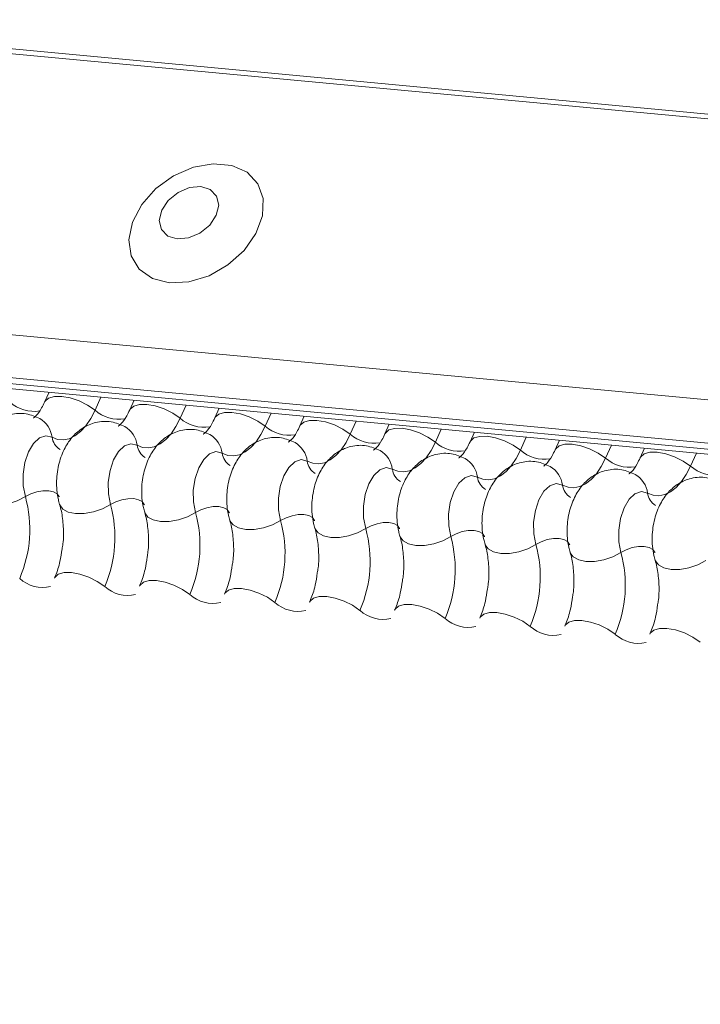
# Model space of a CAD drawing. Units: millimetres. Extents: x -46542772 to 44913, y -44962203 to 188.
# Drawn here: x -23270753 to -23270751, y -22479958 to -22479955 of the extents above; entities that cross this region are included whole.
import ezdxf

# ---------------------------------------------------------------- set-up
doc = ezdxf.new("R2010")
doc.units = ezdxf.units.MM

msp = doc.modelspace()

# ---------------------------------------------------------------- linework, layer by layer
at = {"layer": 'Defpoints', "color": 30, "lineweight": 20, "ltscale": 10, "true_color": 0xf8991e, "transparency": 33554457}
for p, q in [((-23270784.2226, -22479952.474), (-23270733.8916, -22479957.1956)), ((-23270784.2162, -22479952.4606), (-23270733.8852, -22479957.1822)), ((-23270784.5707, -22479953.2506), (-23270734.2397, -22479957.9722)), ((-23270784.5679, -22479953.3753), (-23270734.2369, -22479958.0969)), ((-23270784.5554, -22479953.3936), (-23270734.2244, -22479958.1153)), ((-23270784.5312, -22479953.4102), (-23270734.2002, -22479958.1318)), ((-23270752.9886, -22479956.3692), (-23270753.0012, -22479956.3972)), ((-23270752.8391, -22479956.3832), (-23270752.856, -22479956.421)), ((-23270752.7437, -22479956.3922), (-23270752.7562, -22479956.4202)), ((-23270752.5941, -22479956.4062), (-23270752.611, -22479956.4439)), ((-23270752.4987, -22479956.4152), (-23270752.5112, -22479956.4432)), ((-23270752.3491, -22479956.4292), (-23270752.366, -22479956.4669)), ((-23270752.2537, -22479956.4382), (-23270752.2663, -22479956.4662)), ((-23270752.1042, -22479956.4522), (-23270752.1211, -22479956.4899)), ((-23270752.0087, -22479956.4611), (-23270752.0213, -22479956.4891)), ((-23270751.8592, -22479956.4752), (-23270751.8761, -22479956.5129)), ((-23270751.7638, -22479956.4841), (-23270751.7763, -22479956.5121)), ((-23270751.6142, -22479956.4981), (-23270751.6311, -22479956.5359)), ((-23270751.5188, -22479956.5071), (-23270751.5313, -22479956.5351)), ((-23270751.3692, -22479956.5211), (-23270751.3861, -22479956.5589)), ((-23270751.2738, -22479956.5301), (-23270751.2864, -22479956.5581)), ((-23270751.1243, -22479956.5441), (-23270751.1412, -22479956.5818))]:
    msp.add_line(p, q, dxfattribs=at)
at = {"layer": 'Defpoints', "color": 30, "lineweight": 20, "ltscale": 10, "true_color": 0xf8991e, "transparency": 33554457, "flags": 128}
for points in [[(-23270752.6416, -22479956.054), (-23270752.5856, -22479956.0514), (-23270752.5279, -22479956.0337), (-23270752.4734, -22479956.0026), (-23270752.427, -22479955.9609), (-23270752.3929, -22479955.9122), (-23270752.374, -22479955.861), (-23270752.3721, -22479955.8116), (-23270752.3874, -22479955.7686), (-23270752.4184, -22479955.7357), (-23270752.4624, -22479955.7159), (-23270752.5155, -22479955.7109), (-23270752.573, -22479955.7212), (-23270752.6297, -22479955.7459), (-23270752.6807, -22479955.7827), (-23270752.7214, -22479955.8284), (-23270752.7482, -22479955.8789), (-23270752.7587, -22479955.9298), (-23270752.7519, -22479955.9765), (-23270752.7286, -22479956.0149), (-23270752.6907, -22479956.0415), (-23270752.6416, -22479956.054)], [(-23270752.6194, -22479955.9277), (-23270752.5868, -22479955.9248), (-23270752.554, -22479955.9108), (-23270752.526, -22479955.8879), (-23270752.507, -22479955.8596), (-23270752.5001, -22479955.8301), (-23270752.5061, -22479955.804), (-23270752.5243, -22479955.7853), (-23270752.5518, -22479955.7767), (-23270752.5844, -22479955.7796), (-23270752.6172, -22479955.7936), (-23270752.6452, -22479955.8165), (-23270752.6642, -22479955.8448), (-23270752.6711, -22479955.8743), (-23270752.6651, -22479955.9004), (-23270752.6469, -22479955.9192), (-23270752.6194, -22479955.9277)], [(-23270753.0009, -22479956.3966), (-23270752.9999, -22479956.3948), (-23270752.9897, -22479956.3859), (-23270752.9733, -22479956.3812), (-23270752.9519, -22479956.3811), (-23270752.9275, -22479956.3855), (-23270752.9019, -22479956.3942), (-23270752.8774, -22479956.4063), (-23270752.856, -22479956.421)], [(-23270752.856, -22479956.421), (-23270752.8683, -22479956.445), (-23270752.8823, -22479956.4657), (-23270752.8976, -22479956.4825), (-23270752.9138, -22479956.4951), (-23270752.9305, -22479956.5031), (-23270752.9474, -22479956.5064), (-23270752.964, -22479956.5049), (-23270752.98, -22479956.4986)], [(-23270752.756, -22479956.4196), (-23270752.7549, -22479956.4178), (-23270752.7448, -22479956.4089), (-23270752.7283, -22479956.4042), (-23270752.707, -22479956.404), (-23270752.6825, -22479956.4085), (-23270752.6569, -22479956.4171), (-23270752.6324, -22479956.4293), (-23270752.611, -22479956.4439)], [(-23270752.611, -22479956.4439), (-23270752.6234, -22479956.468), (-23270752.6373, -22479956.4887), (-23270752.6526, -22479956.5055), (-23270752.6688, -22479956.5181), (-23270752.6855, -22479956.5261), (-23270752.7024, -22479956.5294), (-23270752.719, -22479956.5279), (-23270752.735, -22479956.5215)], [(-23270752.511, -22479956.4426), (-23270752.51, -22479956.4408), (-23270752.4998, -22479956.4319), (-23270752.4834, -22479956.4272), (-23270752.462, -22479956.427), (-23270752.4375, -22479956.4315), (-23270752.412, -22479956.4401), (-23270752.3874, -22479956.4523), (-23270752.366, -22479956.4669)], [(-23270752.266, -22479956.4656), (-23270752.265, -22479956.4638), (-23270752.2548, -22479956.4549), (-23270752.2384, -22479956.4501), (-23270752.217, -22479956.45), (-23270752.1925, -22479956.4544), (-23270752.167, -22479956.4631), (-23270752.1425, -22479956.4753), (-23270752.1211, -22479956.4899)], [(-23270752.366, -22479956.4669), (-23270752.3784, -22479956.491), (-23270752.3924, -22479956.5117), (-23270752.4076, -22479956.5285), (-23270752.4238, -22479956.5411), (-23270752.4405, -22479956.5491), (-23270752.4574, -22479956.5524), (-23270752.474, -22479956.5508), (-23270752.49, -22479956.5445)], [(-23270752.021, -22479956.4886), (-23270752.02, -22479956.4868), (-23270752.0099, -22479956.4778), (-23270751.9934, -22479956.4731), (-23270751.972, -22479956.473), (-23270751.9476, -22479956.4774), (-23270751.922, -22479956.4861), (-23270751.8975, -22479956.4982), (-23270751.8761, -22479956.5129)], [(-23270752.98, -22479956.4986), (-23270752.9978, -22479956.4943), (-23270753.0161, -22479956.5004), (-23270753.0333, -22479956.5165), (-23270753.0477, -22479956.5409), (-23270753.0579, -22479956.5715), (-23270753.0631, -22479956.6052), (-23270753.0626, -22479956.639), (-23270753.0566, -22479956.6697)], [(-23270752.1211, -22479956.4899), (-23270752.1334, -22479956.514), (-23270752.1474, -22479956.5347), (-23270752.1627, -22479956.5515), (-23270752.1788, -22479956.5641), (-23270752.1956, -22479956.5721), (-23270752.2124, -22479956.5754), (-23270752.2291, -22479956.5738), (-23270752.245, -22479956.5675)], [(-23270751.7761, -22479956.5116), (-23270751.7751, -22479956.5097), (-23270751.7649, -22479956.5008), (-23270751.7484, -22479956.4961), (-23270751.7271, -22479956.496), (-23270751.7026, -22479956.5004), (-23270751.677, -22479956.5091), (-23270751.6525, -22479956.5212), (-23270751.6311, -22479956.5359)], [(-23270752.735, -22479956.5215), (-23270752.7528, -22479956.5172), (-23270752.7711, -22479956.5234), (-23270752.7883, -22479956.5395), (-23270752.8027, -22479956.5639), (-23270752.813, -22479956.5945), (-23270752.8181, -22479956.6282), (-23270752.8177, -22479956.662), (-23270752.8117, -22479956.6927)], [(-23270751.8761, -22479956.5129), (-23270751.8884, -22479956.537), (-23270751.9024, -22479956.5576), (-23270751.9177, -22479956.5745), (-23270751.9339, -22479956.5871), (-23270751.9506, -22479956.5951), (-23270751.9675, -22479956.5984), (-23270751.9841, -22479956.5968), (-23270752.0001, -22479956.5905)], [(-23270751.5311, -22479956.5345), (-23270751.5301, -22479956.5327), (-23270751.5199, -22479956.5238), (-23270751.5035, -22479956.5191), (-23270751.4821, -22479956.5189), (-23270751.4576, -22479956.5234), (-23270751.4321, -22479956.532), (-23270751.4075, -22479956.5442), (-23270751.3861, -22479956.5589)], [(-23270752.49, -22479956.5445), (-23270752.5078, -22479956.5402), (-23270752.5262, -22479956.5464), (-23270752.5433, -22479956.5625), (-23270752.5577, -22479956.5869), (-23270752.568, -22479956.6174), (-23270752.5731, -22479956.6512), (-23270752.5727, -22479956.685), (-23270752.5667, -22479956.7157)], [(-23270752.245, -22479956.5675), (-23270752.2628, -22479956.5632), (-23270752.2812, -22479956.5694), (-23270752.2984, -22479956.5854), (-23270752.3128, -22479956.6099), (-23270752.323, -22479956.6404), (-23270752.3282, -22479956.6742), (-23270752.3277, -22479956.708), (-23270752.3217, -22479956.7387)], [(-23270751.6311, -22479956.5359), (-23270751.6435, -22479956.5599), (-23270751.6574, -22479956.5806), (-23270751.6727, -22479956.5975), (-23270751.6889, -22479956.61), (-23270751.7056, -22479956.6181), (-23270751.7225, -22479956.6213), (-23270751.7391, -22479956.6198), (-23270751.7551, -22479956.6135)], [(-23270751.3861, -22479956.5589), (-23270751.3985, -22479956.5829), (-23270751.4125, -22479956.6036), (-23270751.4277, -22479956.6204), (-23270751.4439, -22479956.633), (-23270751.4606, -22479956.641), (-23270751.4775, -22479956.6443), (-23270751.4941, -22479956.6428), (-23270751.5101, -22479956.6364)], [(-23270751.2861, -22479956.5575), (-23270751.2851, -22479956.5557), (-23270751.2749, -22479956.5468), (-23270751.2585, -22479956.5421), (-23270751.2371, -22479956.5419), (-23270751.2126, -22479956.5464), (-23270751.1871, -22479956.555), (-23270751.1626, -22479956.5672), (-23270751.1412, -22479956.5818)], [(-23270752.0001, -22479956.5905), (-23270752.0179, -22479956.5862), (-23270752.0362, -22479956.5924), (-23270752.0534, -22479956.6084), (-23270752.0678, -22479956.6329), (-23270752.078, -22479956.6634), (-23270752.0832, -22479956.6972), (-23270752.0827, -22479956.731), (-23270752.0768, -22479956.7616)], [(-23270751.1412, -22479956.5818), (-23270751.1535, -22479956.6059), (-23270751.1675, -22479956.6266), (-23270751.1828, -22479956.6434), (-23270751.1989, -22479956.656), (-23270751.2157, -22479956.664), (-23270751.2325, -22479956.6673), (-23270751.2492, -22479956.6658), (-23270751.2651, -22479956.6594)], [(-23270751.7551, -22479956.6135), (-23270751.7729, -22479956.6092), (-23270751.7912, -22479956.6153), (-23270751.8084, -22479956.6314), (-23270751.8228, -22479956.6559), (-23270751.8331, -22479956.6864), (-23270751.8382, -22479956.7201), (-23270751.8378, -22479956.7539), (-23270751.8318, -22479956.7846)], [(-23270751.5101, -22479956.6364), (-23270751.5279, -22479956.6321), (-23270751.5463, -22479956.6383), (-23270751.5635, -22479956.6544), (-23270751.5778, -22479956.6788), (-23270751.5881, -22479956.7094), (-23270751.5932, -22479956.7431), (-23270751.5928, -22479956.7769), (-23270751.5868, -22479956.8076)], [(-23270753.2029, -22479956.669), (-23270753.2025, -22479956.6704), (-23270753.1937, -22479956.6824), (-23270753.1782, -22479956.691), (-23270753.1572, -22479956.6954), (-23270753.1324, -22479956.6953), (-23270753.1059, -22479956.6907), (-23270753.0799, -22479956.6819), (-23270753.0566, -22479956.6697)], [(-23270753.0566, -22479956.6697), (-23270753.0411, -22479956.6616), (-23270753.0238, -22479956.6557), (-23270753.0062, -22479956.6526), (-23270752.9896, -22479956.6526), (-23270752.9756, -22479956.6555), (-23270752.9653, -22479956.6612), (-23270752.9594, -22479956.6692), (-23270752.9591, -22479956.6702)], [(-23270752.8117, -22479956.6927), (-23270752.7962, -22479956.6846), (-23270752.7788, -22479956.6787), (-23270752.7612, -22479956.6756), (-23270752.7447, -22479956.6755), (-23270752.7306, -22479956.6785), (-23270752.7203, -22479956.6842), (-23270752.7145, -22479956.6922), (-23270752.7141, -22479956.6932)], [(-23270751.2651, -22479956.6594), (-23270751.2829, -22479956.6551), (-23270751.3013, -22479956.6613), (-23270751.3185, -22479956.6774), (-23270751.3329, -22479956.7018), (-23270751.3431, -22479956.7324), (-23270751.3483, -22479956.7661), (-23270751.3478, -22479956.7999), (-23270751.3418, -22479956.8306)], [(-23270752.958, -22479956.6919), (-23270752.9575, -22479956.6934), (-23270752.9488, -22479956.7054), (-23270752.9332, -22479956.714), (-23270752.9122, -22479956.7184), (-23270752.8874, -22479956.7183), (-23270752.8609, -22479956.7137), (-23270752.835, -22479956.7049), (-23270752.8117, -22479956.6927)], [(-23270752.5667, -22479956.7157), (-23270752.5512, -22479956.7075), (-23270752.5339, -22479956.7017), (-23270752.5162, -22479956.6986), (-23270752.4997, -22479956.6985), (-23270752.4857, -22479956.7015), (-23270752.4753, -22479956.7072), (-23270752.4695, -22479956.7152), (-23270752.4692, -22479956.7162)], [(-23270752.713, -22479956.7149), (-23270752.7125, -22479956.7164), (-23270752.7038, -22479956.7284), (-23270752.6883, -22479956.737), (-23270752.6672, -22479956.7414), (-23270752.6424, -22479956.7413), (-23270752.6159, -22479956.7366), (-23270752.59, -22479956.7279), (-23270752.5667, -22479956.7157)], [(-23270752.3217, -22479956.7387), (-23270752.3062, -22479956.7305), (-23270752.2889, -22479956.7247), (-23270752.2712, -22479956.7216), (-23270752.2547, -22479956.7215), (-23270752.2407, -22479956.7244), (-23270752.2303, -22479956.7302), (-23270752.2245, -22479956.7382), (-23270752.2242, -22479956.7392)], [(-23270752.468, -22479956.7379), (-23270752.4675, -22479956.7393), (-23270752.4588, -22479956.7514), (-23270752.4433, -22479956.76), (-23270752.4223, -22479956.7644), (-23270752.3975, -22479956.7643), (-23270752.371, -22479956.7596), (-23270752.345, -22479956.7508), (-23270752.3217, -22479956.7387)], [(-23270752.223, -22479956.7609), (-23270752.2226, -22479956.7623), (-23270752.2138, -22479956.7744), (-23270752.1983, -22479956.7829), (-23270752.1773, -22479956.7874), (-23270752.1525, -22479956.7872), (-23270752.126, -22479956.7826), (-23270752.1, -22479956.7738), (-23270752.0768, -22479956.7616)], [(-23270752.0768, -22479956.7616), (-23270752.0612, -22479956.7535), (-23270752.0439, -22479956.7477), (-23270752.0263, -22479956.7446), (-23270752.0097, -22479956.7445), (-23270751.9957, -22479956.7474), (-23270751.9854, -22479956.7532), (-23270751.9795, -22479956.7612), (-23270751.9792, -22479956.7621)], [(-23270751.9781, -22479956.7839), (-23270751.9776, -22479956.7853), (-23270751.9689, -22479956.7973), (-23270751.9533, -22479956.8059), (-23270751.9323, -22479956.8103), (-23270751.9075, -22479956.8102), (-23270751.881, -22479956.8056), (-23270751.8551, -22479956.7968), (-23270751.8318, -22479956.7846)], [(-23270751.8318, -22479956.7846), (-23270751.8163, -22479956.7765), (-23270751.7989, -22479956.7706), (-23270751.7813, -22479956.7675), (-23270751.7648, -22479956.7675), (-23270751.7507, -22479956.7704), (-23270751.7404, -22479956.7761), (-23270751.7346, -22479956.7842), (-23270751.7342, -22479956.7851)], [(-23270751.5868, -22479956.8076), (-23270751.5713, -22479956.7995), (-23270751.554, -22479956.7936), (-23270751.5363, -22479956.7905), (-23270751.5198, -22479956.7904), (-23270751.5058, -22479956.7934), (-23270751.4954, -22479956.7991), (-23270751.4896, -22479956.8071), (-23270751.4893, -22479956.8081)], [(-23270751.7331, -22479956.8068), (-23270751.7326, -22479956.8083), (-23270751.7239, -22479956.8203), (-23270751.7084, -22479956.8289), (-23270751.6873, -22479956.8333), (-23270751.6625, -22479956.8332), (-23270751.636, -22479956.8286), (-23270751.6101, -22479956.8198), (-23270751.5868, -22479956.8076)], [(-23270751.3418, -22479956.8306), (-23270751.3263, -22479956.8225), (-23270751.309, -22479956.8166), (-23270751.2913, -22479956.8135), (-23270751.2748, -22479956.8134), (-23270751.2608, -22479956.8164), (-23270751.2504, -22479956.8221), (-23270751.2446, -22479956.8301), (-23270751.2443, -22479956.8311)], [(-23270751.4881, -22479956.8298), (-23270751.4876, -22479956.8313), (-23270751.4789, -22479956.8433), (-23270751.4634, -22479956.8519), (-23270751.4424, -22479956.8563), (-23270751.4176, -22479956.8562), (-23270751.3911, -22479956.8515), (-23270751.3651, -22479956.8428), (-23270751.3418, -22479956.8306)], [(-23270751.2432, -22479956.8528), (-23270751.2427, -22479956.8542), (-23270751.234, -22479956.8663), (-23270751.2184, -22479956.8749), (-23270751.1974, -22479956.8793), (-23270751.1726, -22479956.8792), (-23270751.1461, -22479956.8745), (-23270751.1201, -22479956.8657), (-23270751.0969, -22479956.8536)], [(-23270752.9733, -22479956.9046), (-23270752.972, -22479956.9022), (-23270752.9618, -22479956.8933), (-23270752.9454, -22479956.8886), (-23270752.924, -22479956.8884), (-23270752.8996, -22479956.8929), (-23270752.874, -22479956.9016), (-23270752.8495, -22479956.9137), (-23270752.8281, -22479956.9284)], [(-23270752.7283, -22479956.9276), (-23270752.727, -22479956.9252), (-23270752.7169, -22479956.9163), (-23270752.7004, -22479956.9116), (-23270752.6791, -22479956.9114), (-23270752.6546, -22479956.9159), (-23270752.629, -22479956.9245), (-23270752.6045, -22479956.9367), (-23270752.5831, -22479956.9513)], [(-23270752.4833, -22479956.9506), (-23270752.4821, -22479956.9482), (-23270752.4719, -22479956.9393), (-23270752.4554, -22479956.9346), (-23270752.4341, -22479956.9344), (-23270752.4096, -22479956.9389), (-23270752.384, -22479956.9475), (-23270752.3595, -22479956.9597), (-23270752.3381, -22479956.9743)], [(-23270752.2384, -22479956.9736), (-23270752.2371, -22479956.9712), (-23270752.2269, -22479956.9623), (-23270752.2105, -22479956.9575), (-23270752.1891, -22479956.9574), (-23270752.1646, -22479956.9618), (-23270752.1391, -22479956.9705), (-23270752.1146, -22479956.9827), (-23270752.0932, -22479956.9973)], [(-23270751.9934, -22479956.9965), (-23270751.9921, -22479956.9941), (-23270751.9819, -22479956.9852), (-23270751.9655, -22479956.9805), (-23270751.9441, -22479956.9804), (-23270751.9197, -22479956.9848), (-23270751.8941, -22479956.9935), (-23270751.8696, -22479957.0056), (-23270751.8482, -22479957.0203)], [(-23270751.7484, -22479957.0195), (-23270751.7471, -22479957.0171), (-23270751.737, -22479957.0082), (-23270751.7205, -22479957.0035), (-23270751.6992, -22479957.0034), (-23270751.6747, -22479957.0078), (-23270751.6491, -22479957.0165), (-23270751.6246, -22479957.0286), (-23270751.6032, -22479957.0433)], [(-23270751.5034, -22479957.0425), (-23270751.5022, -22479957.0401), (-23270751.492, -22479957.0312), (-23270751.4755, -22479957.0265), (-23270751.4542, -22479957.0263), (-23270751.4297, -22479957.0308), (-23270751.4041, -22479957.0394), (-23270751.3796, -22479957.0516), (-23270751.3582, -22479957.0662)], [(-23270751.2585, -22479957.0655), (-23270751.2572, -22479957.0631), (-23270751.247, -22479957.0542), (-23270751.2306, -22479957.0495), (-23270751.2092, -22479957.0493), (-23270751.1847, -22479957.0538), (-23270751.1592, -22479957.0624), (-23270751.1347, -22479957.0746), (-23270751.1133, -22479957.0892)]]:
    msp.add_lwpolyline(points, dxfattribs=at)
at = {"layer": 'Defpoints', "color": 30, "lineweight": 20, "ltscale": 10, "true_color": 0xf8991e, "transparency": 33554457}
for centre, radius, start, end in [((-23270753.0321, -22479956.3209), 0.1033, 228.2234, 279.2403), ((-23270752.7872, -22479956.3439), 0.1033, 228.2234, 279.2403), ((-23270753.0518, -22479956.5076), 0.0724, 7.1443, 59.6278), ((-23270752.5422, -22479956.3669), 0.1033, 228.2234, 279.2403), ((-23270752.8068, -22479956.5305), 0.0724, 7.1443, 59.6278), ((-23270752.2972, -22479956.3899), 0.1033, 228.2234, 279.2403), ((-23270752.932, -22479956.4925), 0.0483, 187.1606, 239.0001), ((-23270752.5619, -22479956.5535), 0.0724, 7.1443, 59.6278), ((-23270752.0522, -22479956.4129), 0.1033, 228.2234, 279.2403), ((-23270752.687, -22479956.5155), 0.0483, 187.1606, 239.0001), ((-23270752.3169, -22479956.5765), 0.0724, 7.1443, 59.6278), ((-23270751.8073, -22479956.4359), 0.1033, 228.2234, 279.2403), ((-23270752.4421, -22479956.5385), 0.0483, 187.1606, 239.0001), ((-23270752.0719, -22479956.5995), 0.0724, 7.1443, 59.6278), ((-23270751.8269, -22479956.6225), 0.0724, 7.1443, 59.6278), ((-23270751.5623, -22479956.4588), 0.1033, 228.2234, 279.2403), ((-23270751.3173, -22479956.4818), 0.1033, 228.2234, 279.2403), ((-23270752.1971, -22479956.5615), 0.0483, 187.1606, 239.0001), ((-23270751.9521, -22479956.5845), 0.0483, 187.1606, 239.0001), ((-23270751.582, -22479956.6454), 0.0724, 7.1443, 59.6278), ((-23270751.0723, -22479956.5048), 0.1033, 228.2234, 279.2403), ((-23270751.7071, -22479956.6074), 0.0483, 187.1606, 239.0001), ((-23270751.337, -22479956.6684), 0.0724, 7.1443, 59.6278), ((-23270751.4622, -22479956.6304), 0.0483, 187.1606, 239.0001), ((-23270753.3996, -22479956.7643), 0.3557, 336.6264, 15.4128), ((-23270751.2172, -22479956.6534), 0.0483, 187.1606, 239.0001), ((-23270753.1546, -22479956.7872), 0.3557, 336.6264, 15.4128), ((-23270752.9096, -22479956.8102), 0.3557, 336.6264, 15.4128), ((-23270752.6647, -22479956.8332), 0.3557, 336.6264, 15.4128), ((-23270752.4197, -22479956.8562), 0.3557, 336.6264, 15.4128), ((-23270752.1747, -22479956.8792), 0.3557, 336.6264, 15.4128), ((-23270751.9297, -22479956.9021), 0.3557, 336.6264, 15.4128), ((-23270751.6848, -22479956.9251), 0.3557, 336.6264, 15.4128), ((-23270753.0062, -22479956.8325), 0.0989, 227.4746, 282.8887), ((-23270752.7612, -22479956.8555), 0.0989, 227.4746, 282.8887), ((-23270752.5163, -22479956.8785), 0.0989, 227.4746, 282.8887), ((-23270752.2713, -22479956.9015), 0.0989, 227.4746, 282.8887), ((-23270752.0263, -22479956.9244), 0.0989, 227.4746, 282.8887), ((-23270751.7813, -22479956.9474), 0.0989, 227.4746, 282.8887), ((-23270751.5364, -22479956.9704), 0.0989, 227.4746, 282.8887), ((-23270751.2914, -22479956.9934), 0.0989, 227.4746, 282.8887)]:
    msp.add_arc(centre, radius, start, end, dxfattribs=at)
for points, knots in [([(-23270753.0012, -22479956.3972), (-23270753.0041, -22479956.4032), (-23270753.0124, -22479956.4203), (-23270753.0258, -22479956.4387), (-23270753.0353, -22479956.4441), (-23270753.0333, -22479956.4436), (-23270753.033, -22479956.4435)], [0, 0, 0, 0, 0.1996679, 0.5701828, 0.9340224, 1, 1, 1, 1]), ([(-23270752.7562, -22479956.4202), (-23270752.7591, -22479956.4262), (-23270752.7674, -22479956.4433), (-23270752.7809, -22479956.4616), (-23270752.7903, -22479956.4671), (-23270752.7883, -22479956.4665), (-23270752.788, -22479956.4665)], [0, 0, 0, 0, 0.199668, 0.570183, 0.934022, 1, 1, 1, 1]), ([(-23270753.0151, -22479956.4451), (-23270753.028, -22479956.4396), (-23270753.0546, -22479956.428), (-23270753.0983, -22479956.4306), (-23270753.1363, -22479956.4467), (-23270753.1664, -22479956.4725), (-23270753.1898, -22479956.5068), (-23270753.2064, -22479956.5505), (-23270753.2136, -22479956.6022), (-23270753.2103, -22479956.6428), (-23270753.2042, -22479956.6643), (-23270753.2029, -22479956.6689)], [0, 0, 0, 0, 0.112969, 0.234901, 0.342728, 0.446972, 0.557845, 0.682984, 0.818534, 0.960831, 1, 1, 1, 1]), ([(-23270752.5112, -22479956.4432), (-23270752.5142, -22479956.4492), (-23270752.5225, -22479956.4663), (-23270752.5359, -22479956.4846), (-23270752.5453, -22479956.4901), (-23270752.5434, -22479956.4895), (-23270752.543, -22479956.4894)], [0, 0, 0, 0, 0.199668, 0.570183, 0.934022, 1, 1, 1, 1]), ([(-23270752.7701, -22479956.4681), (-23270752.783, -22479956.4626), (-23270752.8097, -22479956.451), (-23270752.8533, -22479956.4536), (-23270752.8913, -22479956.4697), (-23270752.9214, -22479956.4955), (-23270752.9448, -22479956.5298), (-23270752.9614, -22479956.5735), (-23270752.9686, -22479956.6252), (-23270752.9653, -22479956.6658), (-23270752.9593, -22479956.6873), (-23270752.958, -22479956.6919)], [0, 0, 0, 0, 0.1129687, 0.2349014, 0.3427278, 0.4469724, 0.5578448, 0.6829844, 0.8185339, 0.9608308, 1, 1, 1, 1]), ([(-23270752.5252, -22479956.4911), (-23270752.538, -22479956.4855), (-23270752.5647, -22479956.474), (-23270752.6083, -22479956.4766), (-23270752.6463, -22479956.4927), (-23270752.6764, -22479956.5184), (-23270752.6999, -22479956.5528), (-23270752.7164, -22479956.5965), (-23270752.7237, -22479956.6482), (-23270752.7203, -22479956.6888), (-23270752.7143, -22479956.7103), (-23270752.713, -22479956.7149)], [0, 0, 0, 0, 0.1129687, 0.2349014, 0.3427278, 0.4469724, 0.5578448, 0.6829844, 0.8185339, 0.9608308, 1, 1, 1, 1]), ([(-23270752.2663, -22479956.4662), (-23270752.2692, -22479956.4722), (-23270752.2775, -22479956.4893), (-23270752.2909, -22479956.5076), (-23270752.3004, -22479956.5131), (-23270752.2984, -22479956.5125), (-23270752.2981, -22479956.5124)], [0, 0, 0, 0, 0.199668, 0.570183, 0.934022, 1, 1, 1, 1]), ([(-23270752.2802, -22479956.5141), (-23270752.293, -22479956.5085), (-23270752.3197, -22479956.497), (-23270752.3634, -22479956.4996), (-23270752.4014, -22479956.5157), (-23270752.4314, -22479956.5414), (-23270752.4549, -22479956.5758), (-23270752.4715, -22479956.6195), (-23270752.4787, -22479956.6712), (-23270752.4753, -22479956.7117), (-23270752.4693, -22479956.7332), (-23270752.468, -22479956.7379)], [0, 0, 0, 0, 0.1129687, 0.2349014, 0.3427278, 0.4469724, 0.5578448, 0.6829844, 0.8185339, 0.9608308, 1, 1, 1, 1]), ([(-23270752.0213, -22479956.4891), (-23270752.0242, -22479956.4951), (-23270752.0325, -22479956.5123), (-23270752.0459, -22479956.5306), (-23270752.0554, -22479956.5361), (-23270752.0534, -22479956.5355), (-23270752.0531, -22479956.5354)], [0, 0, 0, 0, 0.199668, 0.570183, 0.934022, 1, 1, 1, 1]), ([(-23270752.0352, -22479956.537), (-23270752.0481, -22479956.5315), (-23270752.0747, -22479956.52), (-23270752.1184, -22479956.5225), (-23270752.1564, -22479956.5387), (-23270752.1865, -22479956.5644), (-23270752.2099, -22479956.5987), (-23270752.2265, -22479956.6424), (-23270752.2337, -22479956.6941), (-23270752.2304, -22479956.7347), (-23270752.2244, -22479956.7562), (-23270752.2231, -22479956.7609)], [0, 0, 0, 0, 0.1129687, 0.2349014, 0.3427278, 0.4469724, 0.5578448, 0.6829844, 0.8185339, 0.9608308, 1, 1, 1, 1]), ([(-23270751.7763, -22479956.5121), (-23270751.7792, -22479956.5181), (-23270751.7875, -22479956.5352), (-23270751.801, -22479956.5536), (-23270751.8104, -22479956.559), (-23270751.8084, -22479956.5585), (-23270751.8081, -22479956.5584)], [0, 0, 0, 0, 0.1996679, 0.5701828, 0.9340224, 1, 1, 1, 1]), ([(-23270751.5313, -22479956.5351), (-23270751.5343, -22479956.5411), (-23270751.5426, -22479956.5582), (-23270751.556, -22479956.5765), (-23270751.5655, -22479956.582), (-23270751.5635, -22479956.5815), (-23270751.5632, -22479956.5814)], [0, 0, 0, 0, 0.1996679, 0.5701828, 0.9340224, 1, 1, 1, 1]), ([(-23270751.7903, -22479956.56), (-23270751.8031, -22479956.5545), (-23270751.8298, -22479956.5429), (-23270751.8734, -22479956.5455), (-23270751.9114, -22479956.5616), (-23270751.9415, -22479956.5874), (-23270751.9649, -22479956.6217), (-23270751.9815, -22479956.6654), (-23270751.9887, -22479956.7171), (-23270751.9854, -22479956.7577), (-23270751.9794, -22479956.7792), (-23270751.9781, -22479956.7839)], [0, 0, 0, 0, 0.1129687, 0.2349014, 0.3427278, 0.4469724, 0.5578448, 0.6829844, 0.8185339, 0.9608308, 1, 1, 1, 1]), ([(-23270751.2864, -22479956.5581), (-23270751.2893, -22479956.5641), (-23270751.2976, -22479956.5812), (-23270751.311, -22479956.5995), (-23270751.3205, -22479956.605), (-23270751.3185, -22479956.6044), (-23270751.3182, -22479956.6044)], [0, 0, 0, 0, 0.199668, 0.570183, 0.934022, 1, 1, 1, 1]), ([(-23270751.5453, -22479956.583), (-23270751.5581, -22479956.5775), (-23270751.5848, -22479956.5659), (-23270751.6284, -22479956.5685), (-23270751.6664, -22479956.5846), (-23270751.6965, -22479956.6104), (-23270751.72, -22479956.6447), (-23270751.7366, -22479956.6884), (-23270751.7438, -22479956.7401), (-23270751.7404, -22479956.7807), (-23270751.7344, -22479956.8022), (-23270751.7331, -22479956.8068)], [0, 0, 0, 0, 0.1129687, 0.2349014, 0.3427278, 0.4469724, 0.5578448, 0.6829844, 0.8185339, 0.9608308, 1, 1, 1, 1]), ([(-23270751.3003, -22479956.606), (-23270751.3131, -22479956.6004), (-23270751.3398, -22479956.5889), (-23270751.3835, -22479956.5915), (-23270751.4215, -22479956.6076), (-23270751.4515, -22479956.6333), (-23270751.475, -22479956.6677), (-23270751.4916, -22479956.7114), (-23270751.4988, -22479956.7631), (-23270751.4954, -22479956.8037), (-23270751.4894, -22479956.8252), (-23270751.4881, -22479956.8298)], [0, 0, 0, 0, 0.1129687, 0.2349014, 0.3427278, 0.4469724, 0.5578448, 0.6829844, 0.8185339, 0.9608308, 1, 1, 1, 1]), ([(-23270751.0553, -22479956.629), (-23270751.0682, -22479956.6234), (-23270751.0948, -22479956.6119), (-23270751.1385, -22479956.6145), (-23270751.1765, -22479956.6306), (-23270751.2066, -22479956.6563), (-23270751.23, -22479956.6907), (-23270751.2466, -22479956.7344), (-23270751.2538, -22479956.7861), (-23270751.2505, -22479956.8267), (-23270751.2445, -22479956.8482), (-23270751.2432, -22479956.8528)], [0, 0, 0, 0, 0.1129687, 0.2349014, 0.3427278, 0.4469724, 0.5578448, 0.6829844, 0.8185339, 0.9608308, 1, 1, 1, 1]), ([(-23270752.958, -22479956.6919), (-23270752.9562, -22479956.6983), (-23270752.9511, -22479956.7169), (-23270752.9467, -22479956.7556), (-23270752.9463, -22479956.7944), (-23270752.9502, -22479956.8156), (-23270752.9511, -22479956.8204)], [0, 0, 0, 0, 0.183042, 0.532861, 0.894096, 1, 1, 1, 1]), ([(-23270752.713, -22479956.7149), (-23270752.7112, -22479956.7213), (-23270752.7061, -22479956.7399), (-23270752.7017, -22479956.7786), (-23270752.7014, -22479956.8174), (-23270752.7052, -22479956.8386), (-23270752.7061, -22479956.8434)], [0, 0, 0, 0, 0.183042, 0.532861, 0.894096, 1, 1, 1, 1]), ([(-23270752.468, -22479956.7379), (-23270752.4663, -22479956.7443), (-23270752.4611, -22479956.7628), (-23270752.4567, -22479956.8016), (-23270752.4564, -22479956.8403), (-23270752.4602, -22479956.8616), (-23270752.4611, -22479956.8664)], [0, 0, 0, 0, 0.183042, 0.532861, 0.894096, 1, 1, 1, 1]), ([(-23270752.2231, -22479956.7609), (-23270752.2213, -22479956.7672), (-23270752.2161, -22479956.7858), (-23270752.2118, -22479956.8246), (-23270752.2114, -22479956.8633), (-23270752.2153, -22479956.8846), (-23270752.2161, -22479956.8894)], [0, 0, 0, 0, 0.183042, 0.532861, 0.894096, 1, 1, 1, 1]), ([(-23270751.9781, -22479956.7839), (-23270751.9763, -22479956.7902), (-23270751.9712, -22479956.8088), (-23270751.9668, -22479956.8475), (-23270751.9665, -22479956.8863), (-23270751.9703, -22479956.9075), (-23270751.9712, -22479956.9123)], [0, 0, 0, 0, 0.183042, 0.532861, 0.894096, 1, 1, 1, 1]), ([(-23270751.7331, -22479956.8068), (-23270751.7313, -22479956.8132), (-23270751.7262, -22479956.8318), (-23270751.7218, -22479956.8705), (-23270751.7215, -22479956.9093), (-23270751.7253, -22479956.9305), (-23270751.7262, -22479956.9353)], [0, 0, 0, 0, 0.183042, 0.532861, 0.894096, 1, 1, 1, 1]), ([(-23270752.9511, -22479956.8204), (-23270752.9528, -22479956.8326), (-23270752.9567, -22479956.8604), (-23270752.966, -22479956.8879), (-23270752.9722, -22479956.9022), (-23270752.9733, -22479956.9046)], [0, 0, 0, 0, 0.391227, 0.897362, 1, 1, 1, 1]), ([(-23270752.7061, -22479956.8434), (-23270752.7078, -22479956.8555), (-23270752.7117, -22479956.8834), (-23270752.7211, -22479956.9109), (-23270752.7273, -22479956.9252), (-23270752.7283, -22479956.9276)], [0, 0, 0, 0, 0.391227, 0.897362, 1, 1, 1, 1]), ([(-23270751.4881, -22479956.8298), (-23270751.4864, -22479956.8362), (-23270751.4812, -22479956.8548), (-23270751.4768, -22479956.8935), (-23270751.4765, -22479956.9323), (-23270751.4804, -22479956.9535), (-23270751.4812, -22479956.9583)], [0, 0, 0, 0, 0.183042, 0.532861, 0.894096, 1, 1, 1, 1]), ([(-23270752.4611, -22479956.8664), (-23270752.4628, -22479956.8785), (-23270752.4667, -22479956.9063), (-23270752.4761, -22479956.9339), (-23270752.4823, -22479956.9482), (-23270752.4833, -22479956.9506)], [0, 0, 0, 0, 0.391227, 0.897362, 1, 1, 1, 1]), ([(-23270751.2432, -22479956.8528), (-23270751.2414, -22479956.8592), (-23270751.2363, -22479956.8778), (-23270751.2319, -22479956.9165), (-23270751.2315, -22479956.9552), (-23270751.2354, -22479956.9765), (-23270751.2362, -22479956.9813)], [0, 0, 0, 0, 0.183042, 0.532861, 0.894096, 1, 1, 1, 1]), ([(-23270752.2161, -22479956.8894), (-23270752.2178, -22479956.9015), (-23270752.2217, -22479956.9293), (-23270752.2311, -22479956.9569), (-23270752.2373, -22479956.9711), (-23270752.2384, -22479956.9736)], [0, 0, 0, 0, 0.391227, 0.897362, 1, 1, 1, 1]), ([(-23270751.9712, -22479956.9123), (-23270751.9729, -22479956.9245), (-23270751.9768, -22479956.9523), (-23270751.9861, -22479956.9798), (-23270751.9923, -22479956.9941), (-23270751.9934, -22479956.9965)], [0, 0, 0, 0, 0.391227, 0.897362, 1, 1, 1, 1]), ([(-23270751.7262, -22479956.9353), (-23270751.7279, -22479956.9475), (-23270751.7318, -22479956.9753), (-23270751.7412, -22479957.0028), (-23270751.7474, -22479957.0171), (-23270751.7484, -22479957.0195)], [0, 0, 0, 0, 0.391227, 0.897362, 1, 1, 1, 1]), ([(-23270751.4812, -22479956.9583), (-23270751.4829, -22479956.9704), (-23270751.4868, -22479956.9983), (-23270751.4962, -22479957.0258), (-23270751.5024, -22479957.0401), (-23270751.5034, -22479957.0425)], [0, 0, 0, 0, 0.391227, 0.897362, 1, 1, 1, 1]), ([(-23270751.2362, -22479956.9813), (-23270751.2379, -22479956.9934), (-23270751.2418, -22479957.0212), (-23270751.2512, -22479957.0488), (-23270751.2574, -22479957.0631), (-23270751.2585, -22479957.0655)], [0, 0, 0, 0, 0.391227, 0.897362, 1, 1, 1, 1])]:
    msp.add_open_spline(points, degree=3, knots=knots, dxfattribs=at)

doc.saveas('drawing.dxf')
